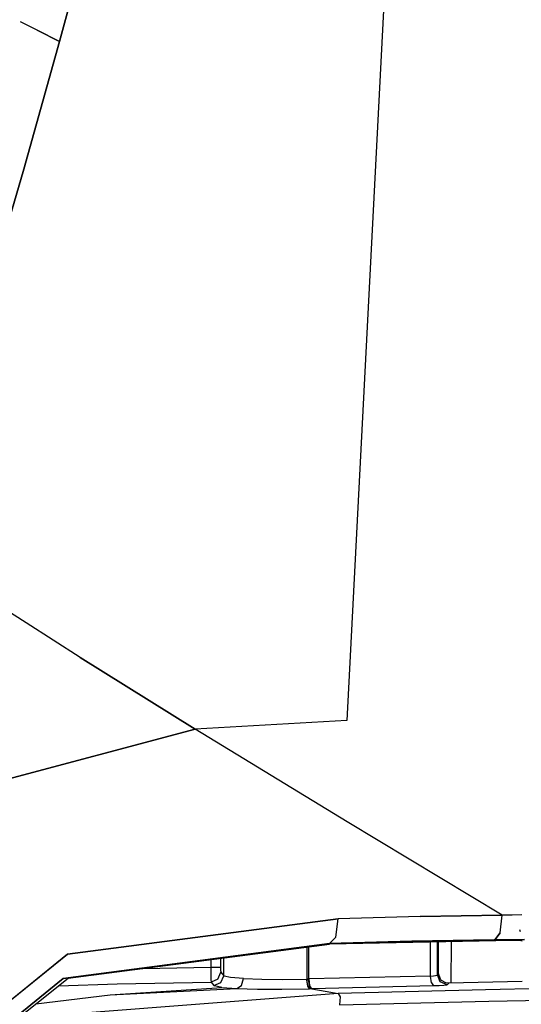
# Model space of a CAD drawing. Units: millimetres. Extents: x -1258 to 1258, y -306 to 3340.
# Drawn here: x 650 to 701, y 1298 to 1397 of the extents above; entities that cross this region are included whole.
import ezdxf

# ---------------------------------------------------------------- set-up
doc = ezdxf.new("R2010")
doc.units = ezdxf.units.MM
doc.layers.add('TFR-TRI', color=7, linetype='CONTINUOUS', true_color=0xffffff)

msp = doc.modelspace()

# ---------------------------------------------------------------- linework, layer by layer
at = {"layer": 'TFR-TRI', "color": 18, "linetype": 'CONTINUOUS'}
for p, q in [((690.128422, 1456.608156), (683.449711, 1326.469362)), ((690.128422, 1456.608156), (683.449711, 1326.469362)), ((655.750493, 1400.066286), (654.421879, 1395.113649)), ((654.421879, 1395.113649), (655.750493, 1400.066286)), ((652.147465, 1396.25757), (650.463383, 1397.107179)), ((652.147465, 1396.25757), (650.463383, 1397.107179)), ((654.421879, 1395.113649), (652.147465, 1396.25757)), ((652.147465, 1396.25757), (654.421879, 1395.113649)), ((650.79395, 1382.213624), (654.421879, 1395.113649)), ((654.421879, 1395.113649), (650.79395, 1382.213624)), ((647.037602, 1369.349977), (650.79395, 1382.213624)), ((650.79395, 1382.213624), (647.037602, 1369.349977)), ((651.02393, 1336.338502), (647.126958, 1338.829835)), ((651.02393, 1336.338502), (647.126958, 1338.829835)), ((656.511235, 1332.83008), (651.02393, 1336.33838)), ((656.511235, 1332.83008), (651.02393, 1336.33838)), ((656.511235, 1332.83008), (668.125493, 1325.595216)), ((668.125493, 1325.595216), (656.511235, 1332.83008)), ((683.449711, 1326.469362), (668.125493, 1325.595216)), ((683.449711, 1326.469362), (668.125493, 1325.595216)), ((668.125493, 1325.595216), (647.749516, 1320.173463)), ((647.749516, 1320.173463), (668.125493, 1325.595216)), ((683.466801, 1316.226076), (668.125493, 1325.595216)), ((683.466801, 1316.226076), (668.125493, 1325.595216)), ((699.138676, 1306.783571), (683.466801, 1316.226076)), ((699.138676, 1306.783571), (683.466801, 1316.226076)), ((682.55518, 1306.420412), (655.227055, 1302.850709)), ((655.227055, 1302.850709), (682.55518, 1306.420412)), ((682.340336, 1304.568239), (682.55518, 1306.420412)), ((682.340336, 1304.568239), (682.55518, 1306.420412)), ((690.839848, 1306.653688), (682.55518, 1306.420412)), ((690.839848, 1306.653688), (682.55518, 1306.420412)), ((699.138676, 1306.783571), (690.839848, 1306.653688)), ((690.839848, 1306.653688), (699.138676, 1306.783571)), ((698.937016, 1304.99048), (699.138676, 1306.783571)), ((698.937016, 1304.99048), (699.138676, 1306.783571)), ((700.133305, 1306.79236), (699.138676, 1306.783571)), ((700.133305, 1306.79236), (699.138676, 1306.783571)), ((701.135258, 1306.79944), (700.133305, 1306.79236)), ((701.135258, 1306.79944), (700.133305, 1306.79236)), ((700.997563, 1305.096071), (700.908696, 1305.311769)), ((681.689946, 1303.917238), (682.340336, 1304.568239)), ((681.689946, 1303.917238), (682.340336, 1304.568239)), ((698.389165, 1304.303468), (681.689946, 1303.917238)), ((700.178227, 1304.225221), (681.695805, 1303.840333)), ((690.010747, 1304.148805), (698.389165, 1304.303468)), ((698.316899, 1304.281007), (690.010747, 1304.148805)), ((698.316899, 1304.281007), (690.010747, 1304.148805)), ((699.852055, 1304.294557), (698.316899, 1304.281007)), ((699.852055, 1304.294557), (698.316899, 1304.281007)), ((698.353032, 1304.292116), (698.316899, 1304.281007)), ((698.316899, 1304.281007), (698.353032, 1304.292116)), ((698.389165, 1304.303468), (698.353032, 1304.292116)), ((698.353032, 1304.292116), (698.389165, 1304.303468)), ((698.389165, 1304.303468), (698.937016, 1304.99048)), ((698.937016, 1304.99048), (698.389165, 1304.303468)), ((701.402836, 1304.304689), (699.852055, 1304.294557)), ((699.852055, 1304.294557), (701.402836, 1304.304689)), ((700.861821, 1304.206666), (700.178227, 1304.225221)), ((701.156743, 1304.147096), (700.861821, 1304.206666)), ((654.782719, 1300.366334), (681.689946, 1303.917238)), ((681.689946, 1303.917238), (654.782719, 1300.366334)), ((655.28809, 1300.416505), (681.695805, 1303.840333)), ((679.404301, 1303.543214), (679.404301, 1300.321779)), ((679.404301, 1303.543214), (679.404301, 1300.321779)), ((679.566899, 1303.564455), (679.566899, 1300.326784)), ((679.566899, 1303.564455), (679.566899, 1300.326784)), ((690.010747, 1304.148805), (681.689946, 1303.917238)), ((681.689946, 1303.917238), (681.692875, 1303.878908)), ((681.692875, 1303.878908), (681.689946, 1303.917238)), ((681.695805, 1303.840333), (681.692875, 1303.878908)), ((681.692875, 1303.878908), (681.695805, 1303.840333)), ((691.882817, 1300.629152), (691.882817, 1304.052492)), ((691.882817, 1300.629152), (691.882817, 1304.052492)), ((692.585454, 1300.74341), (692.585454, 1304.06714)), ((692.585454, 1300.74341), (692.585454, 1304.06714)), ((692.716313, 1300.895509), (692.716313, 1304.069826)), ((693.964848, 1304.095705), (693.938481, 1299.920412)), ((693.964848, 1304.095705), (693.938481, 1299.920412)), ((642.09229, 1292.242799), (655.227055, 1302.850709)), ((655.227055, 1302.850709), (642.09229, 1292.242799)), ((669.684575, 1302.283327), (669.684575, 1301.514528)), ((669.684575, 1302.283327), (669.684575, 1301.514528)), ((670.683598, 1302.412721), (670.683598, 1301.514528)), ((670.683598, 1302.412721), (670.683598, 1301.514528)), ((671.000493, 1300.66028), (671.000493, 1302.453859)), ((671.000493, 1300.66028), (671.000493, 1302.453859)), ((662.8252, 1301.3938), (669.684575, 1301.514528)), ((662.8252, 1301.3938), (669.684575, 1301.514528)), ((669.684575, 1301.514528), (670.373051, 1301.514528)), ((669.684575, 1301.514528), (669.689946, 1301.0188)), ((669.684575, 1301.514528), (669.689946, 1301.0188)), ((669.684575, 1301.514528), (670.373051, 1301.514528)), ((670.373051, 1301.514528), (670.683598, 1301.514528)), ((670.373051, 1301.514528), (670.683598, 1301.514528)), ((670.683598, 1301.514528), (670.684575, 1301.349245)), ((670.683598, 1301.514528), (670.684575, 1301.349245)), ((670.684575, 1301.349245), (670.688969, 1301.20276)), ((670.684575, 1301.349245), (670.688969, 1301.20276)), ((670.688969, 1301.20276), (670.695317, 1301.091066)), ((670.688969, 1301.20276), (670.695317, 1301.091066)), ((654.782719, 1300.366334), (644.453129, 1292.01819)), ((644.453129, 1292.01819), (654.782719, 1300.366334)), ((644.759282, 1292.01819), (655.28809, 1300.416505)), ((669.689946, 1301.0188), (669.697758, 1300.578737)), ((669.689946, 1301.0188), (669.697758, 1300.578737)), ((669.697758, 1300.578737), (669.707036, 1300.24402)), ((669.697758, 1300.578737), (669.707036, 1300.24402)), ((669.707036, 1300.24402), (669.71729, 1300.052003)), ((669.707036, 1300.24402), (669.71729, 1300.052003)), ((670.418461, 1300.315553), (669.721684, 1300.017946)), ((670.418461, 1300.315553), (669.721684, 1300.017946)), ((670.418461, 1300.315553), (670.708012, 1301.015871)), ((670.418461, 1300.315553), (670.708012, 1301.015871)), ((670.695317, 1301.091066), (670.703618, 1301.027101)), ((670.695317, 1301.091066), (670.703618, 1301.027101)), ((670.703618, 1301.027101), (670.708012, 1301.015871)), ((670.703618, 1301.027101), (670.708012, 1301.015871)), ((670.708012, 1301.015871), (671.000493, 1300.66028)), ((670.708012, 1301.015871), (671.000493, 1300.66028)), ((670.711918, 1299.960939), (671.000493, 1300.66028)), ((670.711918, 1299.960939), (671.000493, 1300.66028)), ((671.039067, 1300.627931), (671.000493, 1300.66028)), ((671.039067, 1300.627931), (671.000493, 1300.66028)), ((671.687504, 1300.477907), (671.039067, 1300.627931)), ((671.687504, 1300.477907), (671.039067, 1300.627931)), ((673.013676, 1300.363649), (671.687504, 1300.477907)), ((673.013676, 1300.363649), (671.687504, 1300.477907)), ((672.805668, 1299.676881), (673.013676, 1300.363649)), ((672.805668, 1299.676881), (673.013676, 1300.363649)), ((673.013676, 1300.363649), (674.834965, 1300.297365)), ((673.013676, 1300.363649), (674.834965, 1300.297365)), ((674.834965, 1300.297365), (676.973149, 1300.281496)), ((674.834965, 1300.297365), (676.973149, 1300.281496)), ((676.973149, 1300.281496), (679.395024, 1300.321535)), ((676.973149, 1300.281496), (679.395024, 1300.321535)), ((679.404301, 1300.321779), (679.395024, 1300.321535)), ((679.404301, 1300.321779), (679.395024, 1300.321535)), ((679.482426, 1299.635744), (679.395024, 1300.321535)), ((679.401372, 1300.200075), (679.395024, 1300.321535)), ((679.404301, 1300.321779), (679.401372, 1300.200075)), ((679.404301, 1300.321779), (679.401372, 1300.200075)), ((679.456059, 1300.323366), (679.404301, 1300.321779)), ((679.456059, 1300.323366), (679.404301, 1300.321779)), ((679.497075, 1300.324708), (679.456059, 1300.323366)), ((679.497075, 1300.324708), (679.456059, 1300.323366)), ((679.566899, 1300.326784), (679.497075, 1300.324708)), ((679.566899, 1300.326784), (679.497075, 1300.324708)), ((679.621098, 1300.328371), (679.566899, 1300.326784)), ((679.621098, 1300.328371), (679.566899, 1300.326784)), ((679.66309, 1299.640626), (679.566899, 1300.326784)), ((679.66309, 1299.640626), (679.566899, 1300.326784)), ((691.882817, 1300.629152), (679.621098, 1300.328371)), ((691.882817, 1300.629152), (679.621098, 1300.328371)), ((679.71729, 1299.642213), (679.621098, 1300.328371)), ((679.71729, 1299.642213), (679.621098, 1300.328371)), ((691.882817, 1300.629152), (692.182133, 1300.649415)), ((691.882817, 1300.629152), (692.182133, 1300.649415)), ((691.977543, 1299.94275), (691.882817, 1300.629152)), ((691.977543, 1299.94275), (691.882817, 1300.629152)), ((692.182133, 1300.649415), (692.414555, 1300.680421)), ((692.182133, 1300.649415), (692.414555, 1300.680421)), ((692.414555, 1300.680421), (692.553227, 1300.718507)), ((692.414555, 1300.680421), (692.553227, 1300.718507)), ((692.553227, 1300.718507), (692.585454, 1300.74341)), ((692.553227, 1300.718507), (692.585454, 1300.74341)), ((692.716313, 1300.895509), (692.585454, 1300.74341)), ((692.716313, 1300.895509), (692.585454, 1300.74341)), ((692.880375, 1300.037843), (692.585454, 1300.74341)), ((692.880375, 1300.037843), (692.585454, 1300.74341)), ((692.914067, 1300.307008), (692.716313, 1300.895509)), ((693.016118, 1300.19214), (692.914067, 1300.307008)), ((654.328129, 1299.65088), (660.217778, 1299.851198)), ((654.328129, 1299.65088), (660.217778, 1299.851198)), ((659.54102, 1298.738893), (670.805668, 1299.480104)), ((659.54102, 1298.738893), (672.329106, 1299.365846)), ((659.54102, 1298.738893), (672.329106, 1299.365846)), ((660.217778, 1299.851198), (669.721684, 1300.017946)), ((660.217778, 1299.851198), (669.721684, 1300.017946)), ((669.71729, 1300.052003), (669.721684, 1300.017946)), ((669.71729, 1300.052003), (669.721684, 1300.017946)), ((669.721684, 1300.017946), (670.015629, 1299.662721)), ((669.721684, 1300.017946), (670.015629, 1299.662721)), ((670.015629, 1299.662721), (670.711918, 1299.960939)), ((670.015629, 1299.662721), (670.711918, 1299.960939)), ((670.015629, 1299.662721), (670.060551, 1299.630128)), ((670.015629, 1299.662721), (670.060551, 1299.630128)), ((670.805668, 1299.480104), (670.060551, 1299.630128)), ((670.805668, 1299.480104), (670.060551, 1299.630128)), ((670.805668, 1299.480104), (672.329106, 1299.365846)), ((670.805668, 1299.480104), (672.329106, 1299.365846)), ((672.329106, 1299.365846), (672.805668, 1299.676881)), ((672.329106, 1299.365846), (672.805668, 1299.676881)), ((672.329106, 1299.365846), (674.426762, 1299.299562)), ((672.329106, 1299.365846), (674.426762, 1299.299562)), ((674.426762, 1299.299562), (676.881352, 1299.283449)), ((674.426762, 1299.299562), (676.881352, 1299.283449)), ((676.881352, 1299.283449), (679.665043, 1299.32361)), ((676.881352, 1299.283449), (679.665043, 1299.32361)), ((679.510258, 1299.588136), (679.401372, 1300.200075)), ((679.482426, 1299.635744), (679.401372, 1300.200075)), ((679.510258, 1299.588136), (679.401372, 1300.200075)), ((679.482426, 1299.635744), (679.510258, 1299.588136)), ((679.665043, 1299.32361), (679.482426, 1299.635744)), ((679.690922, 1299.324098), (679.510258, 1299.588136)), ((679.665043, 1299.32361), (679.510258, 1299.588136)), ((679.690922, 1299.324098), (679.510258, 1299.588136)), ((679.86475, 1299.328859), (679.66309, 1299.640626)), ((679.86475, 1299.328859), (679.66309, 1299.640626)), ((679.690922, 1299.324098), (679.665043, 1299.32361)), ((679.690922, 1299.324098), (679.665043, 1299.32361)), ((679.737797, 1299.325319), (679.690922, 1299.324098)), ((679.737797, 1299.325319), (679.690922, 1299.324098)), ((679.919438, 1299.330324), (679.71729, 1299.642213)), ((679.919438, 1299.330324), (679.71729, 1299.642213)), ((679.784184, 1299.326662), (679.737797, 1299.325319)), ((679.784184, 1299.326662), (679.737797, 1299.325319)), ((679.86475, 1299.328859), (679.784184, 1299.326662)), ((679.86475, 1299.328859), (679.784184, 1299.326662)), ((679.919438, 1299.330324), (679.86475, 1299.328859)), ((679.919438, 1299.330324), (679.86475, 1299.328859)), ((692.181645, 1299.631105), (679.919438, 1299.330324)), ((692.181645, 1299.631105), (679.919438, 1299.330324)), ((679.919438, 1299.330324), (681.236821, 1299.102418)), ((679.919438, 1299.330324), (681.236821, 1299.102418)), ((697.456547, 1299.243165), (682.554692, 1298.873415)), ((697.456547, 1299.243165), (682.554692, 1298.873415)), ((691.977543, 1299.94275), (692.181645, 1299.631105)), ((691.977543, 1299.94275), (692.181645, 1299.631105)), ((692.780278, 1299.651491), (692.181645, 1299.631105)), ((692.780278, 1299.651491), (692.181645, 1299.631105)), ((693.244633, 1299.682252), (692.780278, 1299.651491)), ((693.244633, 1299.682252), (692.780278, 1299.651491)), ((693.586918, 1299.745485), (692.880375, 1300.037843)), ((693.586918, 1299.745485), (692.880375, 1300.037843)), ((693.434575, 1299.953981), (693.016118, 1300.19214)), ((693.522954, 1299.720216), (693.244633, 1299.682252)), ((693.522954, 1299.720216), (693.244633, 1299.682252)), ((693.733403, 1299.916139), (693.434575, 1299.953981)), ((693.586918, 1299.745485), (693.522954, 1299.720216)), ((693.586918, 1299.745485), (693.522954, 1299.720216)), ((693.733403, 1299.916139), (693.586918, 1299.745485)), ((693.733403, 1299.916139), (693.586918, 1299.745485)), ((701.145512, 1300.068239), (693.733403, 1299.916139)), ((712.326665, 1299.552492), (697.456547, 1299.243165)), ((712.326665, 1299.552492), (697.456547, 1299.243165)), ((652.019536, 1297.809328), (659.54102, 1298.738893)), ((682.554692, 1298.873415), (656.799809, 1296.876588)), ((682.554692, 1298.873415), (656.799809, 1296.876588)), ((681.236821, 1299.102418), (682.554692, 1298.873415)), ((681.236821, 1299.102418), (682.554692, 1298.873415)), ((682.554692, 1298.873415), (682.780766, 1298.53235)), ((682.554692, 1298.873415), (682.780766, 1298.53235)), ((682.780766, 1298.53235), (682.702641, 1297.72693)), ((682.780766, 1298.53235), (682.702641, 1297.72693)), ((697.783208, 1298.07422), (712.827641, 1298.412721)), ((697.783208, 1298.07422), (712.827641, 1298.412721)), ((682.702641, 1297.72693), (697.783208, 1298.07422)), ((682.702641, 1297.72693), (697.783208, 1298.07422))]:
    msp.add_line(p, q, dxfattribs=at)

doc.saveas('drawing.dxf')
